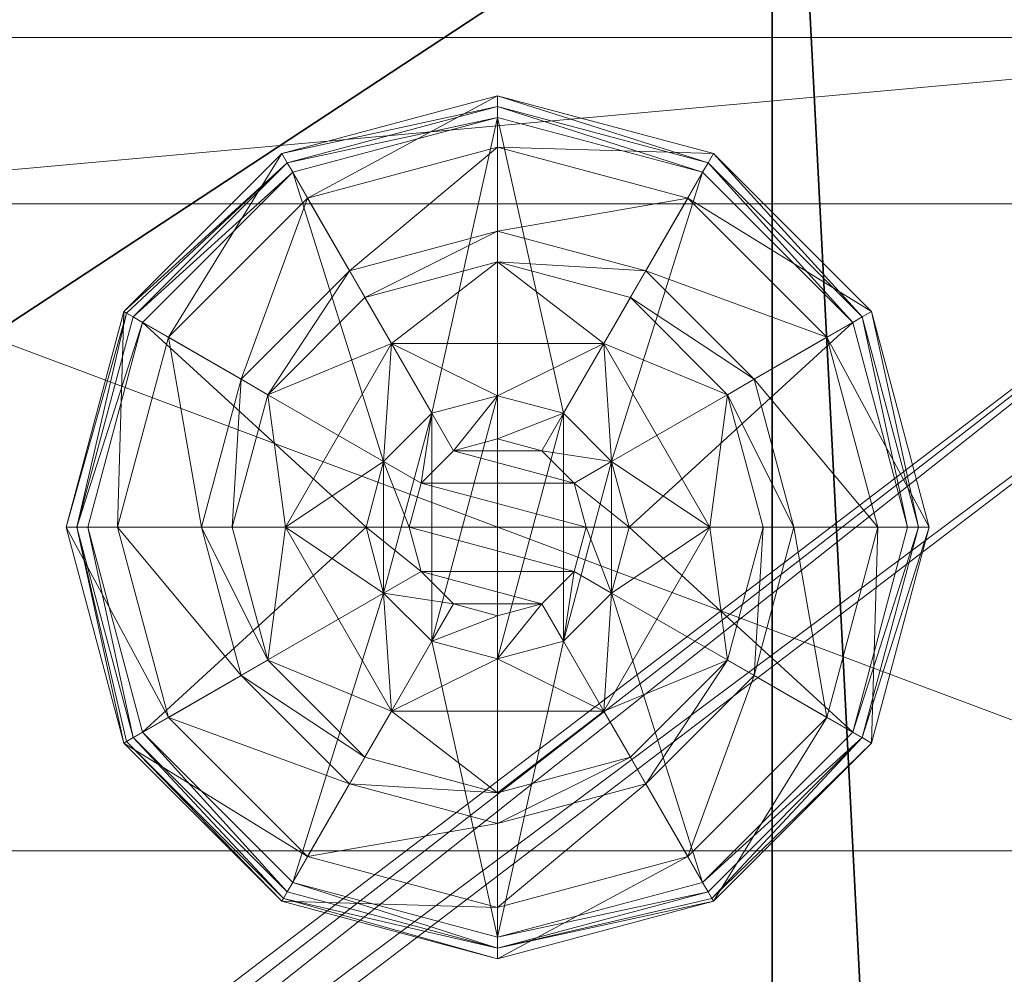
# Model space of a CAD drawing. Extents: x -49 to 73, y -2 to 124.
# Drawn here: x 22 to 23, y 112 to 113 of the extents above; entities that cross this region are included whole.
import ezdxf

# ---------------------------------------------------------------- set-up
doc = ezdxf.new("R2010")
doc.units = 0
doc.header["$LTSCALE"] = 0.3
doc.header["$MEASUREMENT"] = 0
for name, color, linetype in [('A-FURN-ATTRIBUTE-T', 7, 'Continuous'), ('EDGE', 1, 'Continuous'), ('FOND-H', 1, 'Continuous'), ('PIETEMENT-V', 2, 'Continuous'), ('SURFACE-H', 7, 'Continuous'), ('TABLETTE-H', 6, 'Continuous')]:
    doc.layers.add(name, color=color, linetype=linetype)
doc.layers.add('COTES PLAN', color=7, linetype='Continuous', lineweight=20, true_color=0x0099cc)
doc.layers.add('QUINCAILLERIE-BLANC', color=4, linetype='Continuous', lineweight=13)
doc.layers.add('QUINCAILLERIE-CHR', color=4, linetype='Continuous', lineweight=13)
doc.styles.add('[quo] Cotes', font='simplex.shx', dxfattribs={"width": 0.6})
doc.styles.add('LOGIFLEX - Notes', font='ARIALN.TTF', dxfattribs={"height": 0.09375})
doc.dimstyles.new('LOGIFLEX', dxfattribs={"dimscale": 0, "dimtxt": 0.09375, "dimasz": 0.1, "dimexe": 0.1, "dimexo": 0.0625, "dimgap": 0.09, "dimtad": 0, "dimtih": 1, "dimtoh": 1, "dimdec": 4, "dimlfac": -1, "dimzin": 12, "dimdsep": 46, "dimlunit": 5, "dimtxsty": '[quo] Cotes', "dimblk": 'OBLIQUE', "dimcen": 0, "dimdle": 0.078125, "dimclrd": 256, "dimclre": 256, "dimclrt": 256, "dimadec": 0, "dimazin": 2, "dimtfac": 1, "dimtdec": 4, "dimtofl": 0, "dimtmove": 0, "dimatfit": 3, "dimfxl": 0.1, "dimfrac": 2, "dimtolj": 1, "dimtzin": 0, "dimlwd": 25, "dimlwe": 25, "dimarcsym": 0})

# ---------------------------------------------------------------- blocks, each defined once
blk = doc.blocks.new('3-LV206029PGARARVS')
at = {"layer": 'EDGE'}
mesh = blk.add_polyface(dxfattribs=at)
corners = [(0, 0, 28), (60, 0, 28), (0, 0, 29), (60, 0, 29), (0, -20, 28), (0, -20, 29), (60, -20, 28), (60, -20, 29)]
mesh.append_faces([[corners[k] for k in face] for face in [(0, 1, 2, 2), (3, 2, 1, 1), (4, 0, 5, 5), (2, 5, 0, 0), (1, 6, 3, 3), (7, 3, 6, 6), (6, 4, 7, 7), (5, 7, 4, 4)]], dxfattribs={"vtx1": -1, "vtx2": -1})
at = {"layer": 'FOND-H'}
mesh = blk.add_polyface(dxfattribs=at)
corners = [(60, -19.375, 4.5), (60, -19.375, 5.5), (0, -19.375, 5.5), (0, -19.375, 4.5), (0, 0, 5.5), (60, 0, 5.5), (0, 0, 4.5), (60, 0, 4.5)]
mesh.append_faces([[corners[k] for k in face] for face in [(3, 0, 2, 2), (5, 4, 1, 1), (4, 6, 2, 2), (6, 7, 3, 3), (7, 5, 0, 0), (4, 5, 6, 6)]], dxfattribs={"vtx1": -1, "vtx2": -1})
mesh.append_faces([[corners[k] for k in face] for face in [(0, 1, 2, 2), (4, 2, 1, 1), (6, 3, 2, 2), (7, 0, 3, 3), (5, 1, 0, 0), (5, 7, 6, 6)]], dxfattribs={"vtx2": -1, "vtx3": -1})
mesh = blk.add_polyface(dxfattribs=at)
corners = [(30.5, -19.375, 23.875), (30.5, -19.375, 22.875), (59, -19.375, 23.875), (59, -19.375, 22.875), (59, -0.625, 23.875), (30.5, -0.625, 23.875), (59, -0.625, 22.875), (30.5, -0.625, 22.875)]
mesh.append_faces([[corners[k] for k in face] for face in [(0, 1, 2, 2), (2, 4, 0, 0), (3, 6, 2, 2), (1, 7, 3, 3), (0, 5, 1, 1), (7, 5, 6, 6)]], dxfattribs={"vtx1": -1, "vtx2": -1})
mesh.append_faces([[corners[k] for k in face] for face in [(1, 3, 2, 2), (4, 5, 0, 0), (6, 4, 2, 2), (7, 6, 3, 3), (5, 7, 1, 1), (5, 4, 6, 6)]], dxfattribs={"vtx2": -1, "vtx3": -1})
at = {"layer": 'PIETEMENT-V'}
mesh = blk.add_polyface(dxfattribs=at)
corners = [(59, 0, 5.5), (60, 0, 5.5), (60, -19.375, 5.5), (59, -19.375, 5.5), (59, -19.375, 28), (60, -19.375, 28), (60, 0, 28), (59, -16.7812, 19.5), (59, -16.7938, 19.4531), (59.25, -16.7812, 19.5), (59, -16.7812, 17), (59, -16.7938, 16.9531), (59.25, -16.7812, 17), (59, -16.7812, 18.25), (59, -16.7938, 18.2031), (59.25, -16.7812, 18.25), (59.25, -16.7938, 14.5469), (59, -16.7938, 14.5469), (59, -16.7812, 14.5), (59, -16.7938, 14.4531), (59.25, -16.7812, 14.5), (59, -16.7938, 15.7031), (59.25, -16.7938, 15.7031), (59.25, -16.7812, 15.75), (59.25, -16.7938, 15.7969), (59, -16.7938, 15.7969), (59, -16.7812, 15.75), (59, -16.7938, 11.9531), (59.25, -16.7938, 11.9531), (59.25, -16.7812, 12), (59.25, -16.7938, 12.0469), (59, -16.7938, 12.0469), (59, -16.7812, 12), (59, -16.7938, 13.2031), (59.25, -16.7938, 13.2031), (59.25, -16.7812, 13.25), (59.25, -16.7938, 13.2969), (59, -16.7938, 13.2969), (59, -16.7812, 13.25), (59, -16.7938, 9.4531), (59.25, -16.7938, 9.4531), (59.25, -16.7812, 9.5), (59.25, -16.7938, 9.5469), (59, -16.7938, 9.5469), (59, -16.7812, 9.5), (59, -16.7938, 10.7031), (59.25, -16.7938, 10.7031), (59.25, -16.7812, 10.75), (59.25, -16.7938, 10.7969), (59, -16.7938, 10.7969), (59, -16.7812, 10.75), (59, -2.5812, 9.4531), (59, -16.7938, 17.0469), (59, -2.5812, 19.5469), (59, -16.7938, 19.5469), (59, 0, 28), (59, -2.5938, 10.75), (59, -2.5938, 9.5), (59, -2.5938, 12), (59, -2.5938, 14.5), (59, -2.5938, 17), (59, -2.5938, 19.5), (59, -16.7938, 18.2969)]
mesh.append_faces([[corners[k] for k in face] for face in [(55, 54, 4, 4)]], dxfattribs={"vtx0": -1, "vtx1": -1, "vtx2": -1})
mesh.append_faces([[corners[k] for k in face] for face in [(56, 57, 44, 44), (58, 56, 50, 50), (50, 56, 44, 44), (59, 38, 18, 18), (60, 26, 10, 10), (61, 13, 7, 7), (58, 50, 32, 32)]], dxfattribs={"vtx0": -1, "vtx1": -1, "vtx2": -1, "vtx3": -1})
mesh.append_faces([[corners[k] for k in face] for face in [(17, 21, 26, 26), (25, 11, 10, 10), (31, 33, 38, 38), (37, 19, 18, 18), (43, 45, 50, 50), (49, 27, 32, 32), (51, 39, 44, 44), (53, 7, 54, 54), (18, 38, 37, 37), (10, 26, 25, 25), (7, 13, 62, 62)]], dxfattribs={"vtx0": -1, "vtx2": -1, "vtx3": -1})
mesh.append_faces([[corners[k] for k in face] for face in [(3, 0, 2, 2), (7, 8, 9, 9), (10, 11, 12, 12), (13, 14, 15, 15), (18, 19, 20, 20), (26, 21, 23, 23), (32, 27, 29, 29), (38, 33, 35, 35), (44, 39, 41, 41), (50, 45, 47, 47)]], dxfattribs={"vtx1": -1, "vtx2": -1})
mesh.append_faces([[corners[k] for k in face] for face in [(44, 43, 50, 50), (32, 31, 38, 38), (18, 17, 26, 26), (10, 52, 13, 13), (0, 3, 39, 39), (50, 49, 32, 32)]], dxfattribs={"vtx1": -1, "vtx2": -1, "vtx3": -1})
mesh.append_faces([[corners[k] for k in face] for face in [(0, 1, 2, 2), (4, 5, 6, 6), (5, 2, 1, 1), (16, 17, 18, 18), (18, 20, 16, 16), (21, 22, 23, 23), (24, 25, 26, 26), (26, 23, 24, 24), (27, 28, 29, 29), (30, 31, 32, 32), (32, 29, 30, 30), (33, 34, 35, 35), (36, 37, 38, 38), (38, 35, 36, 36), (39, 40, 41, 41), (42, 43, 44, 44), (44, 41, 42, 42), (45, 46, 47, 47), (48, 49, 50, 50), (50, 47, 48, 48)]], dxfattribs={"vtx2": -1, "vtx3": -1})
mesh = blk.add_polyface(dxfattribs=at)
corners = [(59.25, -2.5812, 19.4531), (59, -2.5812, 19.4531), (59, -2.5938, 19.5), (59, -2.5812, 19.5469), (59.25, -2.5812, 19.5469), (59.25, -2.5938, 19.5), (59, 0, 28), (59, -19.375, 28), (60, 0, 28), (60, -19.375, 28), (60, 0, 5.5), (59.25, -2.5812, 9.4531), (59, -2.5812, 9.4531), (59, -2.5938, 9.5), (59, -2.5812, 9.5469), (59.25, -2.5812, 9.5469), (59.25, -2.5938, 9.5), (59.25, -2.5812, 16.9531), (59, -2.5812, 16.9531), (59, -2.5938, 17), (59, -2.5812, 17.0469), (59.25, -2.5812, 17.0469), (59.25, -2.5938, 17), (59.25, -2.5812, 18.2031), (59, -2.5812, 18.2031), (59, -2.5938, 18.25), (59, -2.5812, 18.2969), (59.25, -2.5812, 18.2969), (59.25, -2.5938, 18.25), (59.25, -2.5812, 14.4531), (59, -2.5812, 14.4531), (59, -2.5938, 14.5), (59, -2.5812, 14.5469), (59.25, -2.5812, 14.5469), (59.25, -2.5938, 14.5), (59.25, -2.5812, 15.7031), (59, -2.5812, 15.7031), (59, -2.5938, 15.75), (59, -2.5812, 15.7969), (59.25, -2.5812, 15.7969), (59.25, -2.5938, 15.75), (59.25, -2.5812, 11.9531), (59, -2.5812, 11.9531), (59, -2.5938, 12), (59, -2.5812, 12.0469), (59.25, -2.5938, 12), (59, -2.5938, 13.25), (59, -2.5812, 13.2969), (59.25, -2.5938, 13.25), (59, -2.5938, 10.75), (59, -2.5812, 10.7969), (59.25, -2.5938, 10.75), (59, -16.7812, 9.5), (59, -16.7812, 19.5), (59, -16.7938, 19.5469), (59, -2.5812, 10.7031), (59, -16.7812, 12), (59, -16.7812, 13.25), (59, -16.7812, 14.5), (59, -16.7812, 15.75), (59, -16.7812, 17), (59, -16.7812, 18.25), (59, -2.5812, 13.2031), (59, 0, 5.5), (59, -16.7938, 9.4531)]
mesh.append_faces([[corners[k] for k in face] for face in [(3, 54, 6, 6), (56, 57, 46, 46), (46, 57, 31, 31), (58, 59, 37, 37), (37, 59, 19, 19), (60, 61, 25, 25), (25, 61, 2, 2), (58, 37, 31, 31), (12, 63, 64, 64), (60, 25, 19, 19), (56, 46, 43, 43)]], dxfattribs={"vtx0": -1, "vtx1": -1, "vtx2": -1, "vtx3": -1})
mesh.append_faces([[corners[k] for k in face] for face in [(24, 20, 19, 19), (1, 26, 25, 25), (36, 32, 31, 31), (18, 38, 37, 37), (53, 3, 2, 2)]], dxfattribs={"vtx0": -1, "vtx2": -1, "vtx3": -1})
mesh.append_faces([[corners[k] for k in face] for face in [(2, 3, 5, 5), (6, 7, 8, 8), (8, 9, 10, 10), (13, 14, 16, 16), (19, 20, 22, 22), (25, 26, 28, 28), (31, 32, 34, 34), (37, 38, 40, 40), (43, 44, 45, 45), (46, 47, 48, 48), (49, 50, 51, 51)]], dxfattribs={"vtx1": -1, "vtx2": -1})
mesh.append_faces([[corners[k] for k in face] for face in [(13, 12, 52, 52), (43, 42, 49, 49), (31, 30, 46, 46), (19, 18, 37, 37), (2, 1, 25, 25), (49, 55, 13, 13), (25, 24, 19, 19), (46, 62, 43, 43)]], dxfattribs={"vtx1": -1, "vtx2": -1, "vtx3": -1})
mesh.append_faces([[corners[k] for k in face] for face in [(0, 1, 2, 2), (3, 4, 5, 5), (2, 5, 0, 0), (11, 12, 13, 13), (14, 15, 16, 16), (13, 16, 11, 11), (17, 18, 19, 19), (20, 21, 22, 22), (19, 22, 17, 17), (23, 24, 25, 25), (26, 27, 28, 28), (25, 28, 23, 23), (29, 30, 31, 31), (32, 33, 34, 34), (31, 34, 29, 29), (35, 36, 37, 37), (38, 39, 40, 40), (37, 40, 35, 35), (41, 42, 43, 43)]], dxfattribs={"vtx2": -1, "vtx3": -1})
mesh = blk.add_polyface(dxfattribs=at)
corners = [(59, -2.4062, 19.5), (59, -2.4188, 19.4531), (59.25, -2.4062, 19.5), (60, 0, 28), (60, 0, 5.5), (59, 0, 5.5), (59, 0, 28), (59, -2.4062, 9.5), (59, -2.4188, 9.4531), (59.25, -2.4062, 9.5), (59, -2.4062, 17), (59, -2.4188, 16.9531), (59.25, -2.4062, 17), (59, -2.4062, 18.25), (59, -2.4188, 18.2031), (59.25, -2.4062, 18.25), (59, -2.4062, 14.5), (59, -2.4188, 14.4531), (59.25, -2.4062, 14.5), (59.25, -2.4188, 15.7969), (59, -2.4188, 15.7969), (59, -2.4062, 15.75), (59, -2.4188, 15.7031), (59.25, -2.4062, 15.75), (59, -2.4188, 14.5469), (59, -2.4188, 11.9531), (59.25, -2.4188, 11.9531), (59.25, -2.4062, 12), (59.25, -2.4188, 12.0469), (59, -2.4188, 12.0469), (59, -2.4062, 12), (59, -2.4188, 13.2031), (59.25, -2.4188, 13.2031), (59.25, -2.4062, 13.25), (59.25, -2.4188, 13.2969), (59, -2.4188, 13.2969), (59, -2.4062, 13.25), (59, -2.4188, 10.7031), (59.25, -2.4188, 10.7031), (59.25, -2.4062, 10.75), (59.25, -2.4188, 10.7969), (59, -2.4188, 10.7969), (59, -2.4062, 10.75), (59, -2.4188, 9.5469), (59, -2.4531, 9.4188), (59, -2.5, 9.4062), (59, -2.5469, 9.4188), (59, -2.5812, 9.4531), (59, -2.4188, 17.0469), (59, -2.5469, 19.5812), (59, -2.5812, 19.5469), (59, -2.5, 19.5938), (59, -2.4531, 19.5812), (59, -2.4188, 19.5469), (59, -2.4188, 18.2969)]
mesh.append_faces([[corners[k] for k in face] for face in [(5, 7, 42, 42), (30, 36, 5, 5), (5, 36, 16, 16), (5, 42, 30, 30), (16, 21, 5, 5), (5, 21, 10, 10), (6, 10, 13, 13), (13, 0, 6, 6)]], dxfattribs={"vtx0": -1, "vtx1": -1, "vtx2": -1, "vtx3": -1})
mesh.append_faces([[corners[k] for k in face] for face in [(24, 22, 21, 21), (20, 11, 10, 10), (29, 31, 36, 36), (35, 17, 16, 16), (43, 37, 42, 42), (41, 25, 30, 30), (5, 8, 7, 7), (10, 6, 5, 5), (16, 36, 35, 35), (10, 21, 20, 20)]], dxfattribs={"vtx0": -1, "vtx2": -1, "vtx3": -1})
mesh.append_faces([[corners[k] for k in face] for face in [(0, 1, 2, 2), (6, 3, 5, 5), (7, 8, 9, 9), (10, 11, 12, 12), (13, 14, 15, 15), (16, 17, 18, 18), (21, 22, 23, 23), (30, 25, 27, 27), (36, 31, 33, 33), (42, 37, 39, 39)]], dxfattribs={"vtx1": -1, "vtx2": -1})
mesh.append_faces([[corners[k] for k in face] for face in [(44, 8, 5, 5), (45, 44, 5, 5), (46, 45, 5, 5), (47, 46, 5, 5), (7, 43, 42, 42), (30, 29, 36, 36), (16, 24, 21, 21), (10, 48, 13, 13), (49, 50, 6, 6), (51, 49, 6, 6), (52, 51, 6, 6), (53, 52, 6, 6), (42, 41, 30, 30), (0, 53, 6, 6), (13, 54, 0, 0)]], dxfattribs={"vtx1": -1, "vtx2": -1, "vtx3": -1})
mesh.append_faces([[corners[k] for k in face] for face in [(3, 4, 5, 5), (19, 20, 21, 21), (21, 23, 19, 19), (25, 26, 27, 27), (28, 29, 30, 30), (30, 27, 28, 28), (31, 32, 33, 33), (34, 35, 36, 36), (36, 33, 34, 34), (37, 38, 39, 39), (40, 41, 42, 42), (42, 39, 40, 40)]], dxfattribs={"vtx2": -1, "vtx3": -1})
at = {"layer": 'QUINCAILLERIE-BLANC'}
mesh = blk.add_polyface(dxfattribs=at)
corners = [(58.5499, -1.3663, 0.5758), (58.6058, -1.3104, 0.5758), (58.559, -1.2295, 0.5758), (58.682, -1.29, 0.5758), (58.4361, -1.4425, 0.5758), (58.559, -1.2295, 0.38), (58.682, -1.29, 2.035), (58.6058, -1.3104, 2.035), (58.805, -1.2295, 0.38), (58.682, -1.135, 0.38), (58.5283, -1.1762, 0.38), (58.4157, -1.2888, 0.38), (58.249, -1.1925, 0.12), (58.3005, -1.2222, 0.1453), (58.432, -1.0095, 0.12), (58.682, -1.0019, 0.1453), (58.682, -0.9425, 0.12), (58.4617, -1.061, 0.1453), (58.5104, -1.1453, 0.2427), (58.682, -1.0994, 0.2427), (58.3848, -1.2709, 0.2427), (58.682, -0.9425, 0.025), (58.249, -1.1925, 0.025), (58.432, -1.0095, 0.025), (58.2706, -1.205), (58.2598, -1.1988, 0.0033), (58.4445, -1.0311), (58.1945, -1.4425, 0.0033), (58.2519, -1.1942, 0.0125), (58.682, -0.955, 0.0033), (58.682, -0.9675), (58.4383, -1.0203, 0.0033), (58.682, -1.29), (58.6058, -1.3104), (58.5499, -1.3663), (58.682, -1.29, 0.12), (58.6058, -1.3104, 0.12)]
mesh.append_faces([[corners[k] for k in face] for face in [(8, 9, 5, 5), (30, 33, 26, 26), (34, 26, 33, 33)]], dxfattribs={"vtx0": -1, "vtx1": -1, "vtx2": -1})
mesh.append_faces([[corners[k] for k in face] for face in [(0, 1, 2, 2), (1, 3, 2, 2), (9, 10, 5, 5), (10, 11, 5, 5), (32, 33, 30, 30), (24, 26, 34, 34)]], dxfattribs={"vtx1": -1, "vtx2": -1, "vtx3": -1})
mesh.append_faces([[corners[k] for k in face] for face in [(6, 3, 7, 7), (1, 7, 3, 3), (12, 13, 14, 14), (15, 16, 17, 17), (15, 17, 18, 18), (15, 18, 19, 19), (13, 20, 17, 17), (13, 17, 14, 14), (11, 10, 18, 18), (11, 18, 20, 20), (9, 19, 10, 10), (19, 18, 10, 10), (14, 17, 16, 16), (20, 18, 17, 17), (16, 21, 14, 14), (22, 12, 23, 23), (12, 14, 23, 23), (23, 14, 21, 21), (24, 25, 26, 26), (25, 27, 28, 28), (29, 30, 31, 31), (25, 28, 31, 31), (25, 31, 26, 26), (28, 22, 31, 31), (21, 29, 23, 23), (22, 23, 31, 31), (26, 31, 30, 30), (23, 29, 31, 31), (32, 35, 33, 33), (36, 33, 35, 35)]], dxfattribs={"vtx2": -1})
mesh.append_faces([[corners[k] for k in face] for face in [(4, 2, 5, 5)]], dxfattribs={"vtx2": -1, "vtx3": -1})
mesh = blk.add_polyface(dxfattribs=at)
corners = [(58.559, -1.2295, 0.5758), (58.682, -1.29, 0.5758), (58.805, -1.2295, 0.5758), (58.7583, -1.3104, 0.5758), (58.8141, -1.3663, 0.5758), (58.559, -1.2295, 0.38), (58.805, -1.2295, 0.38), (58.8141, -1.3663, 2.035), (58.8345, -1.4425, 0.5758), (58.7583, -1.3104, 2.035), (58.682, -1.29, 2.035), (58.8345, -1.4425, 2.035), (58.8358, -1.1762, 0.38), (58.682, -1.135, 0.38), (58.682, -0.9425, 0.12), (58.682, -1.0019, 0.1453), (58.932, -1.0095, 0.12), (58.682, -1.0994, 0.2427), (58.9023, -1.061, 0.1453), (58.8536, -1.1453, 0.2427), (58.682, -0.9425, 0.025), (58.932, -1.0095, 0.025), (58.682, -0.9675), (58.682, -0.955, 0.0033), (58.9195, -1.0311), (58.9258, -1.0203, 0.0033), (58.682, -1.29), (58.7583, -1.3104), (58.8141, -1.3663), (58.8141, -1.3663, 0.12), (58.8345, -1.4425, 0.12), (58.682, -1.29, 0.12), (58.7583, -1.3104, 0.12), (58.8141, -1.5187, 0.12), (58.7583, -1.5746, 0.12), (58.7708, -1.3913, 2.085), (58.5932, -1.3913, 2.085), (58.7845, -1.4425, 2.085), (58.682, -1.34, 2.085), (58.6307, -1.3537, 2.085), (58.7332, -1.3537, 2.085), (58.5795, -1.4425, 2.085)]
mesh.append_faces([[corners[k] for k in face] for face in [(0, 1, 2, 2), (26, 22, 27, 27), (27, 24, 28, 28), (29, 34, 32, 32), (35, 36, 37, 37), (40, 39, 35, 35)]], dxfattribs={"vtx0": -1, "vtx1": -1, "vtx2": -1})
mesh.append_faces([[corners[k] for k in face] for face in [(5, 0, 6, 6), (30, 33, 29, 29), (38, 39, 40, 40)]], dxfattribs={"vtx1": -1, "vtx2": -1})
mesh.append_faces([[corners[k] for k in face] for face in [(1, 3, 2, 2), (3, 4, 2, 2), (12, 13, 6, 6), (22, 24, 27, 27), (36, 41, 37, 37)]], dxfattribs={"vtx1": -1, "vtx2": -1, "vtx3": -1})
mesh.append_faces([[corners[k] for k in face] for face in [(4, 7, 8, 8), (7, 4, 9, 9), (1, 10, 3, 3), (10, 9, 3, 3), (3, 9, 4, 4), (7, 11, 8, 8), (14, 15, 16, 16), (15, 17, 18, 18), (13, 12, 19, 19), (13, 19, 17, 17), (20, 14, 21, 21), (22, 23, 24, 24), (23, 20, 25, 25), (29, 28, 30, 30), (28, 29, 27, 27), (31, 26, 32, 32), (26, 27, 32, 32), (32, 27, 29, 29), (7, 35, 11, 11), (35, 7, 40, 40), (10, 38, 9, 9), (38, 40, 9, 9), (9, 40, 7, 7), (35, 37, 11, 11)]], dxfattribs={"vtx2": -1})
mesh.append_faces([[corners[k] for k in face] for face in [(0, 2, 6, 6)]], dxfattribs={"vtx2": -1, "vtx3": -1})
mesh = blk.add_polyface(dxfattribs=at)
corners = [(58.805, -1.2295, 0.38), (58.805, -1.2295, 0.5758), (58.928, -1.4425, 0.38), (58.928, -1.4425, 0.5758), (58.8141, -1.3663, 0.5758), (58.8345, -1.4425, 0.5758), (58.9483, -1.2888, 0.38), (58.8358, -1.1762, 0.38), (58.9895, -1.4425, 0.38), (59.115, -1.1925, 0.12), (59.0635, -1.2222, 0.1453), (59.182, -1.4425, 0.12), (58.9023, -1.061, 0.1453), (58.8536, -1.1453, 0.2427), (58.9792, -1.2709, 0.2427), (59.1226, -1.4425, 0.1453), (58.682, -1.0019, 0.1453), (58.932, -1.0095, 0.12), (59.0251, -1.4425, 0.2427), (58.682, -1.0994, 0.2427), (59.115, -1.1925, 0.025), (59.182, -1.4425, 0.025), (58.682, -0.9425, 0.12), (58.932, -1.0095, 0.025), (59.0934, -1.205), (59.1042, -1.1988, 0.0033), (59.157, -1.4425), (58.9258, -1.0203, 0.0033), (59.1695, -1.4425, 0.0033), (58.682, -0.955, 0.0033), (58.9195, -1.0311), (58.682, -0.9425, 0.025), (58.8141, -1.3663), (58.8345, -1.4425), (58.8345, -1.4425, 0.12)]
mesh.append_faces([[corners[k] for k in face] for face in [(1, 4, 3, 3), (2, 6, 0, 0), (6, 2, 8, 8), (32, 24, 33, 33), (24, 32, 30, 30)]], dxfattribs={"vtx0": -1, "vtx1": -1, "vtx2": -1})
mesh.append_faces([[corners[k] for k in face] for face in [(0, 1, 2, 2)]], dxfattribs={"vtx1": -1, "vtx2": -1})
mesh.append_faces([[corners[k] for k in face] for face in [(4, 5, 3, 3), (6, 7, 0, 0), (24, 26, 33, 33)]], dxfattribs={"vtx1": -1, "vtx2": -1, "vtx3": -1})
mesh.append_faces([[corners[k] for k in face] for face in [(9, 10, 11, 11), (10, 9, 12, 12), (10, 12, 13, 13), (10, 13, 14, 14), (10, 14, 15, 15), (10, 15, 11, 11), (16, 12, 17, 17), (6, 8, 18, 18), (6, 18, 14, 14), (6, 14, 7, 7), (14, 13, 7, 7), (14, 18, 15, 15), (17, 12, 9, 9), (19, 13, 12, 12), (20, 9, 21, 21), (9, 20, 17, 17), (22, 17, 23, 23), (23, 17, 20, 20), (9, 11, 21, 21), (24, 25, 26, 26), (25, 24, 27, 27), (25, 28, 26, 26), (29, 27, 30, 30), (20, 25, 23, 23), (25, 20, 28, 28), (20, 21, 28, 28), (31, 23, 27, 27), (30, 27, 24, 24), (23, 25, 27, 27), (32, 33, 34, 34)]], dxfattribs={"vtx2": -1})
mesh.append_faces([[corners[k] for k in face] for face in [(1, 3, 2, 2)]], dxfattribs={"vtx2": -1, "vtx3": -1})
mesh = blk.add_polyface(dxfattribs=at)
corners = [(58.4361, -1.4425, 0.5758), (58.5499, -1.3663, 0.5758), (58.559, -1.2295, 0.5758), (58.5295, -1.4425, 0.5758), (58.4361, -1.4425, 0.38), (58.559, -1.2295, 0.38), (58.5499, -1.3663, 2.035), (58.6058, -1.3104, 0.5758), (58.5295, -1.4425, 2.035), (58.5499, -1.5187, 2.035), (58.6058, -1.3104, 2.035), (58.4157, -1.2888, 0.38), (58.3745, -1.4425, 0.38), (58.3005, -1.2222, 0.1453), (58.249, -1.1925, 0.12), (58.2414, -1.4425, 0.1453), (58.3389, -1.4425, 0.2427), (58.3848, -1.2709, 0.2427), (58.182, -1.4425, 0.12), (58.249, -1.1925, 0.025), (58.182, -1.4425, 0.025), (58.2598, -1.1988, 0.0033), (58.2706, -1.205), (58.1945, -1.4425, 0.0033), (58.2519, -1.1942, 0.0125), (58.207, -1.4425), (58.5295, -1.4425), (58.5499, -1.3663), (58.5499, -1.3663, 0.12), (58.6058, -1.3104, 0.12), (58.5499, -1.5187), (58.5295, -1.4425, 0.12), (58.6058, -1.3104), (58.682, -1.29, 0.12), (58.6058, -1.5746, 0.12), (58.5499, -1.5187, 0.12), (58.5932, -1.3913, 2.085), (58.7708, -1.3913, 2.085), (58.6307, -1.3537, 2.085), (58.682, -1.34, 2.085), (58.682, -1.29, 2.035), (58.5795, -1.4425, 2.085), (58.5932, -1.4937, 2.085)]
mesh.append_faces([[corners[k] for k in face] for face in [(0, 1, 2, 2), (1, 0, 3, 3), (5, 11, 4, 4), (26, 22, 27, 27), (33, 34, 29, 29), (36, 37, 38, 38)]], dxfattribs={"vtx0": -1, "vtx1": -1, "vtx2": -1})
mesh.append_faces([[corners[k] for k in face] for face in [(4, 0, 5, 5)]], dxfattribs={"vtx1": -1, "vtx2": -1})
mesh.append_faces([[corners[k] for k in face] for face in [(11, 12, 4, 4), (25, 22, 26, 26), (28, 29, 35, 35)]], dxfattribs={"vtx1": -1, "vtx2": -1, "vtx3": -1})
mesh.append_faces([[corners[k] for k in face] for face in [(1, 6, 7, 7), (6, 1, 8, 8), (9, 8, 3, 3), (3, 8, 1, 1), (6, 10, 7, 7), (13, 14, 15, 15), (13, 15, 16, 16), (13, 16, 17, 17), (11, 17, 12, 12), (17, 16, 12, 12), (18, 15, 14, 14), (14, 19, 18, 18), (20, 18, 19, 19), (21, 22, 23, 23), (19, 24, 20, 20), (25, 23, 22, 22), (20, 24, 23, 23), (28, 27, 29, 29), (27, 28, 26, 26), (30, 26, 31, 31), (31, 26, 28, 28), (27, 32, 29, 29), (39, 40, 38, 38), (6, 36, 10, 10), (36, 6, 41, 41), (42, 41, 8, 8), (8, 41, 6, 6), (36, 38, 10, 10), (10, 38, 40, 40)]], dxfattribs={"vtx2": -1})
mesh = blk.add_polyface(dxfattribs=at)
corners = [(58.805, -1.6555, 0.5758), (58.559, -1.6555, 0.5758), (58.559, -1.6555, 0.38), (58.682, -1.595, 0.5758), (58.6058, -1.5746, 0.5758), (58.5499, -1.5187, 0.5758), (58.5499, -1.5187, 2.035), (58.5295, -1.4425, 0.5758), (58.6058, -1.5746, 2.035), (58.682, -1.595, 2.035), (58.4157, -1.5963, 0.38), (58.5283, -1.7088, 0.38), (58.682, -1.75, 0.38), (58.682, -1.9425, 0.12), (58.682, -1.8831, 0.1453), (58.432, -1.8755, 0.12), (58.682, -1.7856, 0.2427), (58.4617, -1.824, 0.1453), (58.5104, -1.7397, 0.2427), (58.682, -1.9425, 0.025), (58.432, -1.8755, 0.025), (58.682, -1.9175), (58.682, -1.93, 0.0033), (58.4445, -1.8539), (58.4383, -1.8647, 0.0033), (58.4337, -1.8726, 0.0125), (58.682, -1.595), (58.6058, -1.5746), (58.5499, -1.5187), (58.5499, -1.5187, 0.12), (58.5295, -1.4425, 0.12), (58.682, -1.595, 0.12), (58.6058, -1.5746, 0.12), (58.682, -1.29, 0.12), (58.5499, -1.3663, 0.12), (58.6058, -1.3104, 0.12), (58.6307, -1.5313, 2.085), (58.7332, -1.5313, 2.085), (58.5932, -1.4937, 2.085), (58.7708, -1.4937, 2.085), (58.5795, -1.4425, 2.085), (58.5295, -1.4425, 2.035), (58.682, -1.545, 2.085)]
mesh.append_faces([[corners[k] for k in face] for face in [(0, 3, 1, 1), (26, 21, 27, 27), (27, 23, 28, 28), (32, 33, 31, 31), (29, 35, 32, 32), (36, 37, 38, 38), (38, 39, 40, 40)]], dxfattribs={"vtx0": -1, "vtx1": -1, "vtx2": -1})
mesh.append_faces([[corners[k] for k in face] for face in [(30, 34, 29, 29)]], dxfattribs={"vtx1": -1, "vtx2": -1})
mesh.append_faces([[corners[k] for k in face] for face in [(3, 4, 1, 1), (4, 5, 1, 1), (10, 11, 2, 2), (11, 12, 2, 2), (21, 23, 27, 27), (37, 39, 38, 38)]], dxfattribs={"vtx1": -1, "vtx2": -1, "vtx3": -1})
mesh.append_faces([[corners[k] for k in face] for face in [(5, 6, 7, 7), (6, 5, 8, 8), (3, 9, 4, 4), (9, 8, 4, 4), (4, 8, 5, 5), (13, 14, 15, 15), (14, 16, 17, 17), (14, 17, 15, 15), (12, 11, 18, 18), (12, 18, 16, 16), (16, 18, 17, 17), (19, 13, 20, 20), (21, 22, 23, 23), (22, 24, 23, 23), (22, 19, 25, 25), (29, 28, 30, 30), (28, 29, 27, 27), (31, 26, 32, 32), (26, 27, 32, 32), (32, 27, 29, 29), (6, 38, 41, 41), (38, 6, 36, 36), (9, 42, 8, 8), (42, 36, 8, 8), (8, 36, 6, 6)]], dxfattribs={"vtx2": -1})
mesh.append_faces([[corners[k] for k in face] for face in [(0, 1, 2, 2)]], dxfattribs={"vtx2": -1, "vtx3": -1})
mesh = blk.add_polyface(dxfattribs=at)
corners = [(58.805, -1.6555, 0.38), (58.805, -1.6555, 0.5758), (58.559, -1.6555, 0.38), (58.8141, -1.5187, 0.5758), (58.7583, -1.5746, 0.5758), (58.682, -1.595, 0.5758), (58.682, -1.595, 2.035), (58.7583, -1.5746, 2.035), (58.8141, -1.5187, 2.035), (58.8345, -1.4425, 2.035), (58.682, -1.75, 0.38), (58.8358, -1.7088, 0.38), (58.682, -1.8831, 0.1453), (58.682, -1.9425, 0.12), (58.9023, -1.824, 0.1453), (58.8536, -1.7397, 0.2427), (58.682, -1.7856, 0.2427), (58.932, -1.8755, 0.12), (58.682, -1.9425, 0.025), (58.932, -1.8755, 0.025), (58.682, -1.93, 0.0033), (58.682, -1.9175), (58.9258, -1.8647, 0.0033), (58.9195, -1.8539), (58.682, -1.595), (58.7583, -1.5746), (58.8141, -1.5187), (58.682, -1.595, 0.12), (58.8141, -1.5187, 0.12), (58.7583, -1.5746, 0.12), (58.8141, -1.3663, 0.12), (58.682, -1.29, 0.12), (58.7583, -1.3104, 0.12), (58.6307, -1.5313, 2.085), (58.682, -1.545, 2.085), (58.7332, -1.5313, 2.085), (58.7845, -1.4425, 2.085), (58.5795, -1.4425, 2.085), (58.7708, -1.4937, 2.085)]
mesh.append_faces([[corners[k] for k in face] for face in [(2, 10, 0, 0), (21, 25, 23, 23), (26, 23, 25, 25), (27, 32, 29, 29), (36, 37, 38, 38)]], dxfattribs={"vtx0": -1, "vtx1": -1, "vtx2": -1})
mesh.append_faces([[corners[k] for k in face] for face in [(0, 1, 2, 2)]], dxfattribs={"vtx1": -1, "vtx2": -1})
mesh.append_faces([[corners[k] for k in face] for face in [(3, 4, 1, 1), (4, 5, 1, 1), (10, 11, 0, 0), (24, 25, 21, 21), (28, 29, 30, 30), (31, 32, 27, 27)]], dxfattribs={"vtx1": -1, "vtx2": -1, "vtx3": -1})
mesh.append_faces([[corners[k] for k in face] for face in [(6, 5, 7, 7), (3, 8, 4, 4), (8, 3, 9, 9), (8, 7, 4, 4), (4, 7, 5, 5), (12, 13, 14, 14), (12, 14, 15, 15), (12, 15, 16, 16), (10, 16, 11, 11), (16, 15, 11, 11), (17, 14, 13, 13), (13, 18, 17, 17), (19, 17, 18, 18), (20, 21, 22, 22), (18, 20, 19, 19), (23, 22, 21, 21), (24, 27, 25, 25), (28, 26, 29, 29), (26, 25, 29, 29), (29, 25, 27, 27), (34, 6, 35, 35), (8, 38, 7, 7), (38, 8, 36, 36), (38, 35, 7, 7), (7, 35, 6, 6), (9, 36, 8, 8)]], dxfattribs={"vtx2": -1})
mesh.append_faces([[corners[k] for k in face] for face in [(33, 34, 35, 35)]], dxfattribs={"vtx2": -1, "vtx3": -1})
mesh = blk.add_polyface(dxfattribs=at)
corners = [(58.559, -1.6555, 0.5758), (58.5499, -1.5187, 0.5758), (58.4361, -1.4425, 0.5758), (58.5295, -1.4425, 0.5758), (58.559, -1.6555, 0.38), (58.4361, -1.4425, 0.38), (58.4157, -1.5963, 0.38), (58.3745, -1.4425, 0.38), (58.249, -1.6925, 0.12), (58.3005, -1.6628, 0.1453), (58.182, -1.4425, 0.12), (58.4617, -1.824, 0.1453), (58.5104, -1.7397, 0.2427), (58.3848, -1.6141, 0.2427), (58.2414, -1.4425, 0.1453), (58.3389, -1.4425, 0.2427), (58.5283, -1.7088, 0.38), (58.432, -1.8755, 0.12), (58.249, -1.6925, 0.025), (58.182, -1.4425, 0.025), (58.682, -1.9425, 0.12), (58.432, -1.8755, 0.025), (58.2706, -1.68), (58.2598, -1.6862, 0.0033), (58.207, -1.4425), (58.4383, -1.8647, 0.0033), (58.4337, -1.8726, 0.0125), (58.2519, -1.6908, 0.0125), (58.1945, -1.4425, 0.0033), (58.682, -1.93, 0.0033), (58.682, -1.9425, 0.025), (58.4445, -1.8539), (58.5499, -1.5187), (58.5295, -1.4425)]
mesh.append_faces([[corners[k] for k in face] for face in [(0, 1, 2, 2), (5, 6, 4, 4), (32, 22, 33, 33), (22, 32, 31, 31)]], dxfattribs={"vtx0": -1, "vtx1": -1, "vtx2": -1})
mesh.append_faces([[corners[k] for k in face] for face in [(4, 0, 5, 5)]], dxfattribs={"vtx1": -1, "vtx2": -1})
mesh.append_faces([[corners[k] for k in face] for face in [(1, 3, 2, 2), (7, 6, 5, 5), (22, 24, 33, 33)]], dxfattribs={"vtx1": -1, "vtx2": -1, "vtx3": -1})
mesh.append_faces([[corners[k] for k in face] for face in [(8, 9, 10, 10), (9, 8, 11, 11), (9, 11, 12, 12), (9, 12, 13, 13), (9, 13, 14, 14), (9, 14, 10, 10), (6, 7, 15, 15), (6, 15, 13, 13), (6, 13, 16, 16), (13, 12, 16, 16), (17, 11, 8, 8), (13, 15, 14, 14), (18, 8, 19, 19), (8, 18, 17, 17), (20, 17, 21, 21), (21, 17, 18, 18), (8, 10, 19, 19), (22, 23, 24, 24), (23, 22, 25, 25), (23, 25, 26, 26), (23, 26, 27, 27), (23, 27, 28, 28), (23, 28, 24, 24), (29, 26, 25, 25), (18, 27, 21, 21), (27, 18, 28, 28), (18, 19, 28, 28), (30, 21, 26, 26), (31, 25, 22, 22), (21, 27, 26, 26)]], dxfattribs={"vtx2": -1})
mesh.append_faces([[corners[k] for k in face] for face in [(0, 2, 5, 5)]], dxfattribs={"vtx2": -1, "vtx3": -1})
mesh = blk.add_polyface(dxfattribs=at)
corners = [(58.928, -1.4425, 0.38), (58.928, -1.4425, 0.5758), (58.805, -1.6555, 0.38), (58.805, -1.6555, 0.5758), (58.8141, -1.5187, 0.5758), (58.8345, -1.4425, 0.5758), (58.8345, -1.4425, 2.035), (58.9483, -1.5963, 0.38), (58.9895, -1.4425, 0.38), (58.8358, -1.7088, 0.38), (59.115, -1.6925, 0.12), (59.0635, -1.6628, 0.1453), (58.932, -1.8755, 0.12), (59.1226, -1.4425, 0.1453), (59.0251, -1.4425, 0.2427), (58.9792, -1.6141, 0.2427), (58.9023, -1.824, 0.1453), (58.8536, -1.7397, 0.2427), (59.182, -1.4425, 0.12), (59.115, -1.6925, 0.025), (58.932, -1.8755, 0.025), (59.182, -1.4425, 0.025), (59.0934, -1.68), (59.1042, -1.6862, 0.0033), (58.9195, -1.8539), (58.682, -1.93, 0.0033), (58.9258, -1.8647, 0.0033), (58.9303, -1.8726, 0.0125), (59.1695, -1.4425, 0.0033), (59.157, -1.4425), (58.8345, -1.4425), (58.8141, -1.5187), (58.8141, -1.5187, 0.12), (58.8345, -1.4425, 0.12)]
mesh.append_faces([[corners[k] for k in face] for face in [(1, 4, 3, 3), (2, 7, 0, 0), (30, 22, 31, 31)]], dxfattribs={"vtx0": -1, "vtx1": -1, "vtx2": -1})
mesh.append_faces([[corners[k] for k in face] for face in [(30, 29, 22, 22)]], dxfattribs={"vtx0": -1, "vtx2": -1, "vtx3": -1})
mesh.append_faces([[corners[k] for k in face] for face in [(0, 1, 2, 2)]], dxfattribs={"vtx1": -1, "vtx2": -1})
mesh.append_faces([[corners[k] for k in face] for face in [(5, 4, 1, 1), (7, 8, 0, 0), (9, 7, 2, 2), (22, 24, 31, 31)]], dxfattribs={"vtx1": -1, "vtx2": -1, "vtx3": -1})
mesh.append_faces([[corners[k] for k in face] for face in [(5, 6, 4, 4), (10, 11, 12, 12), (11, 10, 13, 13), (11, 13, 14, 14), (11, 14, 15, 15), (11, 15, 16, 16), (11, 16, 12, 12), (7, 9, 17, 17), (7, 17, 15, 15), (7, 15, 8, 8), (18, 13, 10, 10), (15, 14, 8, 8), (15, 17, 16, 16), (19, 10, 20, 20), (10, 19, 18, 18), (10, 12, 20, 20), (21, 18, 19, 19), (22, 23, 24, 24), (25, 26, 27, 27), (23, 22, 28, 28), (23, 26, 24, 24), (19, 23, 21, 21), (23, 19, 27, 27), (23, 27, 26, 26), (29, 28, 22, 22), (28, 21, 23, 23), (19, 20, 27, 27), (20, 25, 27, 27), (31, 32, 30, 30), (33, 30, 32, 32)]], dxfattribs={"vtx2": -1})
mesh.append_faces([[corners[k] for k in face] for face in [(1, 3, 2, 2)]], dxfattribs={"vtx2": -1, "vtx3": -1})
at = {"layer": 'QUINCAILLERIE-CHR'}
mesh = blk.add_polyface(dxfattribs=at)
corners = [(59.8438, -0.8834, 4.3125), (59.8125, -0.875, 4.3125), (59.8125, -0.875, 4.5), (59.8438, -0.8834, 4.5), (59.8666, -0.9062, 4.5), (59.875, -0.9375, 4.3125), (59.8666, -0.9062, 4.3125), (59.875, -0.9375, 4.5), (59.875, -4.8125, 4.5), (59.875, -4.8125, 4.3125), (59.8666, -4.8438, 4.3125), (59.8666, -4.8438, 4.5), (59.8438, -4.8666, 4.5), (59.8125, -4.875, 4.3125), (59.8438, -4.8666, 4.3125), (59.8125, -4.875, 4.5), (57.5525, -4.875, 4.5), (57.5525, -4.875, 4.3125), (57.5213, -4.8666, 4.3125), (57.5213, -4.8666, 4.5), (57.4984, -4.8438, 4.5), (57.49, -4.8125, 4.3125), (57.4984, -4.8438, 4.3125), (57.49, -4.8125, 4.5), (57.49, -2.7545, 4.5), (57.49, -2.7545, 4.3125), (57.4816, -2.7232, 4.3125), (57.4816, -2.7232, 4.5), (57.4588, -2.7004, 4.5), (57.4275, -2.692, 4.3125), (57.4588, -2.7004, 4.3125), (57.4275, -2.692, 4.5), (55.9375, -2.692, 4.5), (55.9375, -2.692, 4.3125), (55.9062, -2.6836, 4.3125), (55.9062, -2.6836, 4.5), (55.8834, -2.6607, 4.5), (55.875, -2.6295, 4.3125), (55.8834, -2.6607, 4.3125), (55.875, -2.6295, 4.5), (55.875, -0.9375, 4.5), (55.875, -0.9375, 4.3125), (55.8834, -0.9062, 4.3125), (55.8834, -0.9062, 4.5), (55.9062, -0.8834, 4.5), (55.9375, -0.875, 4.3125), (55.9062, -0.8834, 4.3125), (55.9375, -0.875, 4.5), (57.6825, -1.0675, 0.5), (57.6825, -1.0675, 4.3125), (59.6825, -1.0675, 4.3125), (59.6825, -1.0675, 0.5), (59.6825, -1.8175, 0.5), (59.6825, -1.8175, 4.3125), (57.6825, -1.8175, 4.3125), (57.6825, -1.8175, 0.5)]
mesh.append_faces([[corners[k] for k in face] for face in [(28, 2, 31, 31), (13, 9, 14, 14)]], dxfattribs={"vtx0": -1, "vtx1": -1, "vtx2": -1})
mesh.append_faces([[corners[k] for k in face] for face in [(15, 8, 24, 24), (27, 7, 2, 2), (40, 31, 47, 47), (5, 50, 1, 1), (41, 45, 54, 54), (33, 37, 54, 54), (13, 25, 9, 9), (9, 25, 53, 53)]], dxfattribs={"vtx0": -1, "vtx1": -1, "vtx2": -1, "vtx3": -1})
mesh.append_faces([[corners[k] for k in face] for face in [(52, 50, 53, 53)]], dxfattribs={"vtx0": -1, "vtx2": -1})
mesh.append_faces([[corners[k] for k in face] for face in [(31, 2, 47, 47), (24, 8, 7, 7), (23, 19, 16, 16), (39, 32, 31, 31), (24, 16, 15, 15), (47, 43, 40, 40), (25, 54, 53, 53), (45, 49, 54, 54), (49, 45, 1, 1), (5, 53, 50, 50), (1, 50, 49, 49), (54, 37, 41, 41), (17, 21, 25, 25), (1, 6, 5, 5), (54, 25, 26, 26)]], dxfattribs={"vtx0": -1, "vtx2": -1, "vtx3": -1})
mesh.append_faces([[corners[k] for k in face] for face in [(7, 8, 5, 5), (15, 16, 13, 13), (23, 24, 21, 21), (31, 32, 29, 29), (39, 40, 37, 37), (47, 2, 45, 45), (20, 19, 23, 23), (36, 35, 39, 39), (51, 48, 50, 50), (55, 52, 54, 54), (55, 48, 52, 52), (54, 49, 55, 55)]], dxfattribs={"vtx1": -1, "vtx2": -1})
mesh.append_faces([[corners[k] for k in face] for face in [(7, 4, 2, 2), (15, 12, 8, 8), (24, 23, 16, 16), (27, 24, 7, 7), (28, 27, 2, 2), (35, 32, 39, 39), (40, 39, 31, 31), (51, 50, 52, 52), (49, 48, 55, 55), (41, 42, 45, 45), (33, 34, 37, 37), (29, 33, 54, 54), (30, 29, 54, 54), (26, 30, 54, 54), (17, 18, 21, 21), (13, 17, 25, 25), (5, 9, 53, 53)]], dxfattribs={"vtx1": -1, "vtx2": -1, "vtx3": -1})
mesh.append_faces([[corners[k] for k in face] for face in [(0, 1, 2, 2), (0, 2, 3, 3), (4, 5, 6, 6), (7, 5, 4, 4), (3, 4, 6, 6), (3, 6, 0, 0), (10, 9, 8, 8), (10, 8, 11, 11), (12, 13, 14, 14), (15, 13, 12, 12), (11, 12, 14, 14), (11, 14, 10, 10), (18, 17, 16, 16), (18, 16, 19, 19), (20, 21, 22, 22), (23, 21, 20, 20), (19, 20, 22, 22), (19, 22, 18, 18), (26, 25, 24, 24), (26, 24, 27, 27), (28, 29, 30, 30), (31, 29, 28, 28), (27, 28, 30, 30), (27, 30, 26, 26), (34, 33, 32, 32), (34, 32, 35, 35), (36, 37, 38, 38), (39, 37, 36, 36), (35, 36, 38, 38), (35, 38, 34, 34), (42, 41, 40, 40), (42, 40, 43, 43), (44, 45, 46, 46), (47, 45, 44, 44), (43, 44, 46, 46), (43, 46, 42, 42)]], dxfattribs={"vtx2": -1})
mesh.append_faces([[corners[k] for k in face] for face in [(8, 9, 5, 5), (16, 17, 13, 13), (24, 25, 21, 21), (32, 33, 29, 29), (40, 41, 37, 37), (2, 1, 45, 45), (4, 3, 2, 2), (12, 11, 8, 8), (47, 44, 43, 43), (48, 49, 50, 50), (52, 53, 54, 54), (48, 51, 52, 52), (1, 0, 6, 6), (42, 46, 45, 45), (34, 38, 37, 37), (18, 22, 21, 21), (9, 10, 14, 14)]], dxfattribs={"vtx2": -1, "vtx3": -1})
at = {"layer": 'SURFACE-H'}
mesh = blk.add_polyface(dxfattribs=at)
corners = [(60, 0, 29), (60, -20, 29), (0, 0, 29), (0, -20, 29)]
mesh.append_faces([[corners[k] for k in face] for face in [(0, 1, 2, 2), (3, 2, 1, 1)]], dxfattribs={"vtx1": -1, "vtx2": -1})
mesh = blk.add_polyface(dxfattribs=at)
corners = [(60, 0, 28), (60, -20, 28), (0, 0, 28), (0, -20, 28)]
mesh.append_faces([[corners[k] for k in face] for face in [(0, 1, 2, 2), (3, 2, 1, 1)]], dxfattribs={"vtx1": -1, "vtx2": -1})
at = {"layer": 'TABLETTE-H'}
mesh = blk.add_polyface(dxfattribs=at)
corners = [(30.5, -19.375, 17.8394), (30.5, -19.375, 16.8394), (59, -19.375, 17.8394), (59, -19.375, 16.8394), (59, -0.625, 17.8394), (30.5, -0.625, 17.8394), (59, -0.625, 16.8394), (30.5, -0.625, 16.8394)]
mesh.append_faces([[corners[k] for k in face] for face in [(0, 1, 2, 2), (2, 4, 0, 0), (3, 6, 2, 2), (1, 7, 3, 3), (0, 5, 1, 1), (7, 5, 6, 6)]], dxfattribs={"vtx1": -1, "vtx2": -1})
mesh.append_faces([[corners[k] for k in face] for face in [(1, 3, 2, 2), (4, 5, 0, 0), (6, 4, 2, 2), (7, 6, 3, 3), (5, 7, 1, 1), (5, 4, 6, 6)]], dxfattribs={"vtx2": -1, "vtx3": -1})
blk = doc.blocks.new('LV206029PGARARVS_THREEDVIEW_E_____EM_____No')
blk.add_blockref('3-LV206029PGARARVS', (0, 0))
blk = doc.blocks.new('3_LV206029PGARARVS_____XI_____XO_____EM_____No')
blk.add_blockref('LV206029PGARARVS_THREEDVIEW_E_____EM_____No', (0, 0))
at = {"layer": 'A-FURN-ATTRIBUTE-T', "style": 'LOGIFLEX - Notes'}
blk.add_attdef('CAPTG', (0, 1), '', height=2.5, dxfattribs=at)
at = {"layer": 'A-FURN-ATTRIBUTE-T', "style": 'LOGIFLEX - Notes', "flags": 1}
for tag in ['CAPPN', 'CAPMG', 'CAPMC', 'CAPQT', 'CAPDH']:
    blk.add_attdef(tag, (0, 0), '', height=0.001, dxfattribs=at)
blk = doc.blocks.new('_Oblique')
at = {"color": 0, "linetype": 'ByBlock', "lineweight": -2}
blk.add_line((-0.5, -0.5), (0.5, 0.5), dxfattribs=at)
blk = doc.blocks.new('*D51')
at = {"layer": 'COTES PLAN', "color": 250, "linetype": 'ByBlock', "lineweight": 25, "transparency": 16777216}
for p, q in [((-36.3344, 114.7607), (-36.3344, 124.4008)), ((71.6825, 94.3256), (71.6825, 124.4008)), ((-37.6821, 122.6757), (14.6429, 122.6757)), ((73.0302, 122.6757), (20.7052, 122.6757))]:
    blk.add_line(p, q, dxfattribs=at)
at = {"layer": 'Defpoints', "color": 0, "transparency": 16777216}
for p in [(71.6825, 122.6757), (-36.3344, 113.6825, 28), (71.6825, 93.2474, 68)]:
    blk.add_point(p, dxfattribs=at)
at = {"layer": 'COTES PLAN', "color": 250, "lineweight": 25, "transparency": 16777216, "xscale": 1.7250578265403, "yscale": 1.7250578265403, "zscale": 1.7250578265403, "rotation": 180}
blk.add_blockref('_Oblique', (-36.3344, 122.6757), dxfattribs=at)
at = {"layer": 'COTES PLAN', "color": 250, "lineweight": 25, "transparency": 16777216, "xscale": 1.7250578265403, "yscale": 1.7250578265403, "zscale": 1.7250578265403}
blk.add_blockref('_Oblique', (71.6825, 122.6757), dxfattribs=at)
at = {"layer": 'COTES PLAN', "color": 250, "transparency": 16777216, "insert": (17.6741, 122.6757), "char_height": 1.61724, "attachment_point": 5, "style": '[quo] Cotes'}
blk.add_mtext('\\A1;108"', dxfattribs=at)

msp = doc.modelspace()

# ---------------------------------------------------------------- block references
msp.add_blockref('3_LV206029PGARARVS_____XI_____XO_____EM_____No', (-36.3175, 113.6825))

# ---------------------------------------------------------------- dimensions: what is measured, and where the dimension line sits
at = {"layer": 'COTES PLAN'}
dim = msp.add_linear_dim(base=(71.6825, 122.675705), p1=(-36.334355, 113.6825, 28), p2=(71.6825, 93.247436, 68), dimstyle='LOGIFLEX', override={"dimscale": 17.250578, "dimpost": '"', "dimclrd": 250, "dimclre": 250, "dimclrt": 250, "dimarcsym": 1}, dxfattribs=at)
dim.commit()
dim.dimension.update_dxf_attribs({"geometry": '*D51', "text_midpoint": (17.674073, 122.675705)})

doc.saveas('drawing.dxf')
